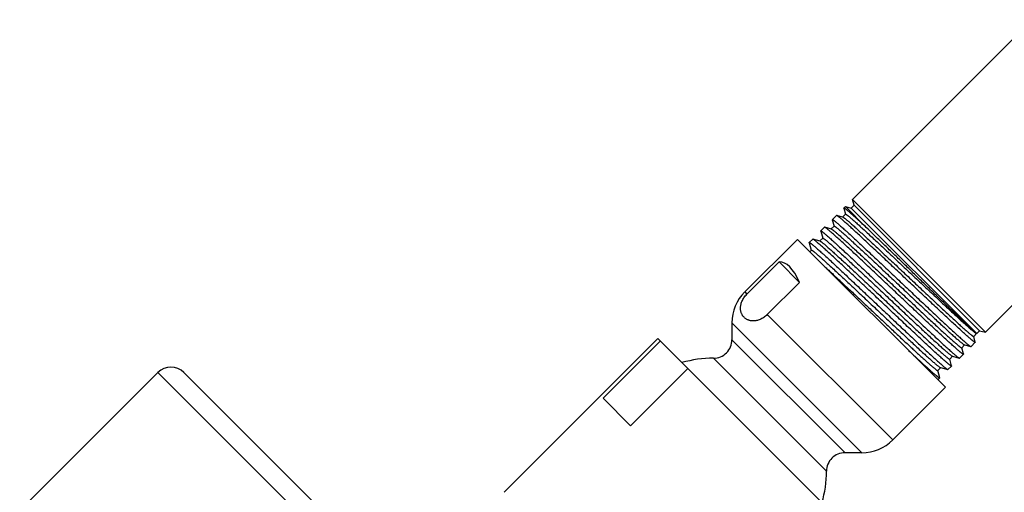
# Model space of a CAD drawing. Units: inches. Extents: x 6.6 to 14.8, y 0.9 to 17.1.
# Drawn here: x 6.6 to 10.9, y 13.7 to 15.7 of the extents above; entities that cross this region are included whole.
import ezdxf

# ---------------------------------------------------------------- set-up
doc = ezdxf.new("R2010")
doc.units = ezdxf.units.IN
doc.header["$LTSCALE"] = 1.21
doc.header["$MEASUREMENT"] = 0
doc.layers.get('0').update_dxf_attribs({"linetype": 'CONTINUOUS'})

msp = doc.modelspace()

# ---------------------------------------------------------------- linework, layer by layer
at = {"color": 7, "linetype": 'CONTINUOUS'}
for p, q in [((11.0227, 15.6981), (10.2454, 14.9208)), ((11.5972, 15.1236), (10.8199, 14.3463)), ((10.2395, 14.8833), (10.2521, 14.8959)), ((10.2521, 14.8959), (10.2454, 14.9208)), ((10.8199, 14.3463), (10.2454, 14.9208)), ((10.7951, 14.3529), (10.2521, 14.8959)), ((10.2152, 14.857), (10.2028, 14.8446)), ((10.2146, 14.89), (10.2081, 14.8835)), ((10.2081, 14.8835), (10.2081, 14.8828)), ((10.2081, 14.8828), (10.215, 14.857)), ((10.2146, 14.89), (10.305, 14.7996)), ((10.2146, 14.89), (10.2395, 14.8833)), ((10.7824, 14.3404), (10.2395, 14.8833)), ((10.1583, 14.833), (10.1584, 14.8337)), ((10.1583, 14.833), (10.1657, 14.8052)), ((10.1761, 14.8515), (10.1584, 14.8337)), ((10.1769, 14.8516), (10.1761, 14.8515)), ((10.2034, 14.8445), (10.1769, 14.8516)), ((10.1779, 14.8511), (10.1769, 14.8516)), ((10.1249, 14.8003), (10.1087, 14.7841)), ((10.1087, 14.7834), (10.1087, 14.7841)), ((10.1087, 14.7834), (10.1167, 14.7532)), ((10.1256, 14.8003), (10.1249, 14.8003)), ((10.1541, 14.7927), (10.1256, 14.8003)), ((10.1267, 14.7999), (10.1256, 14.8003)), ((10.166, 14.8053), (10.1536, 14.7929)), ((10.1541, 14.7927), (10.1568, 14.7914)), ((10.0073, 14.748), (9.7795, 14.5203)), ((10.6472, 14.1081), (10.0073, 14.748)), ((10.0588, 14.7336), (10.0589, 14.7343)), ((10.0588, 14.7336), (10.0674, 14.7015)), ((10.0735, 14.7489), (10.0589, 14.7343)), ((10.0743, 14.749), (10.0735, 14.7489)), ((10.1051, 14.7407), (10.0743, 14.749)), ((10.0753, 14.7485), (10.0743, 14.749)), ((10.117, 14.7533), (10.1046, 14.7409)), ((10.1051, 14.7407), (10.1073, 14.7396)), ((10.0677, 14.7016), (10.0607, 14.6946)), ((9.9284, 14.6501), (9.789, 14.5107)), ((9.9284, 14.6501), (10.0165, 14.562)), ((10.0165, 14.562), (9.8771, 14.4226)), ((9.7244, 14.3873), (9.7244, 14.314)), ((10.7827, 14.3405), (10.7951, 14.3529)), ((10.7951, 14.3529), (10.8199, 14.3463)), ((9.4045, 14.3185), (8.7398, 13.6538)), ((9.4149, 14.308), (9.1675, 14.0605)), ((10.2176, 13.5053), (9.4045, 14.3185)), ((10.7763, 14.3026), (10.7578, 14.2841)), ((10.7695, 14.328), (10.7819, 14.3405)), ((10.7764, 14.3034), (10.7697, 14.3281)), ((10.7764, 14.3034), (10.7763, 14.3026)), ((10.7794, 14.3415), (10.7817, 14.3405)), ((10.7824, 14.3404), (10.7822, 14.3404)), ((10.7827, 14.3405), (10.7827, 14.3405)), ((10.7177, 14.2789), (10.7301, 14.2913)), ((10.7251, 14.2521), (10.7179, 14.2789)), ((10.7285, 14.2918), (10.7295, 14.2914)), ((10.7295, 14.2914), (10.7571, 14.2841)), ((10.756, 14.2845), (10.7571, 14.2841)), ((10.7571, 14.2841), (10.7578, 14.2841)), ((10.6658, 14.2297), (10.6783, 14.2421)), ((10.6738, 14.2008), (10.6661, 14.2297)), ((10.6773, 14.2424), (10.6777, 14.2422)), ((10.6777, 14.2422), (10.7073, 14.2343)), ((10.7062, 14.2348), (10.7073, 14.2343)), ((10.7073, 14.2343), (10.708, 14.2344)), ((10.725, 14.2513), (10.708, 14.2344)), ((10.7251, 14.2521), (10.725, 14.2513)), ((7.2428, 14.1721), (6.646, 13.5753)), ((10.0713, 11.4568), (7.356, 14.1721)), ((9.5335, 14.1894), (9.286, 13.9419)), ((10.614, 14.1805), (10.6264, 14.1929)), ((10.6225, 14.1496), (10.6143, 14.1805)), ((10.6259, 14.193), (10.6576, 14.1846)), ((10.6565, 14.185), (10.6576, 14.1846)), ((10.6576, 14.1846), (10.6583, 14.1846)), ((10.6738, 14.2001), (10.6583, 14.1846)), ((10.6738, 14.2008), (10.6738, 14.2001)), ((10.6225, 14.1488), (10.6145, 14.1408)), ((10.6225, 14.1488), (10.6225, 14.1496)), ((10.6472, 14.1081), (10.4194, 13.8803)), ((9.286, 13.9419), (9.1675, 14.0605)), ((10.2865, 13.8253), (10.2132, 13.8253))]:
    msp.add_line(p, q, dxfattribs=at)
at = {"color": 9, "linetype": 'CONTINUOUS'}
for p, q in [((9.7795, 14.5203), (9.789, 14.5107)), ((9.7244, 14.3873), (10.2865, 13.8253)), ((9.8771, 14.4226), (10.4194, 13.8803)), ((10.2132, 13.8253), (9.7244, 14.314)), ((10.7827, 14.3405), (10.7825, 14.3404)), ((10.1332, 13.7452), (9.6444, 14.234)), ((10.0713, 11.3437), (7.2428, 14.1721))]:
    msp.add_line(p, q, dxfattribs=at)
at = {"color": 7, "linetype": 'CONTINUOUS'}
for centre, radius, start, end in [((9.9124, 14.3873), 0.188, 135, 180), ((9.6444, 14.314), 0.08, 269.9742, 360), ((9.6442, 13.745), 0.489, 89.9742, 106.1324), ((7.2994, 14.1155), 0.08, 45, 135), ((10.2865, 14.0133), 0.188, 270, 315), ((10.2132, 13.7453), 0.08, 90, 180.0258), ((9.6442, 13.745), 0.489, 343.8676, 0.0258)]:
    msp.add_arc(centre, radius, start, end, dxfattribs=at)
msp.add_ellipse((9.9313, 14.0321), major_axis=(0, 0.6181), ratio=0.267949, start_param=-0.540819, end_param=0.01722, dxfattribs=at)
for points, knots in [([(10.305, 14.7996), (10.2979, 14.8061), (10.2877, 14.8156), (10.2744, 14.8278), (10.2653, 14.8361), (10.2568, 14.8438), (10.2489, 14.8508), (10.2417, 14.8572), (10.2352, 14.863), (10.2293, 14.868), (10.2249, 14.8718), (10.2216, 14.8745), (10.2195, 14.8762), (10.2175, 14.8778), (10.2158, 14.8791), (10.2142, 14.8803), (10.2128, 14.8813), (10.2115, 14.8822), (10.2106, 14.8827), (10.21, 14.8831), (10.2096, 14.8833), (10.2092, 14.8834), (10.2089, 14.8835), (10.2087, 14.8836), (10.2084, 14.8836), (10.2083, 14.8836), (10.2082, 14.8835), (10.2081, 14.8835)], [0, 0, 0, 0, 0.223199, 0.325632, 0.421596, 0.510847, 0.593152, 0.668299, 0.736097, 0.796374, 0.84898, 0.872365, 0.893786, 0.913232, 0.930694, 0.946162, 0.959633, 0.971108, 0.980593, 0.984594, 0.988107, 0.991139, 0.993701, 0.995813, 0.99751, 0.998861, 1, 1, 1, 1]), ([(10.2152, 14.857), (10.2153, 14.8571), (10.2153, 14.8571), (10.2155, 14.8572), (10.2157, 14.8572), (10.2159, 14.8571), (10.2162, 14.857), (10.2165, 14.8569), (10.2168, 14.8568), (10.2174, 14.8565), (10.2181, 14.8561), (10.2192, 14.8554), (10.2203, 14.8546), (10.2216, 14.8537), (10.2231, 14.8526), (10.2247, 14.8514), (10.2265, 14.85), (10.2291, 14.8479), (10.2328, 14.8448), (10.2376, 14.8408), (10.243, 14.8361), (10.2513, 14.8289), (10.263, 14.8185), (10.2785, 14.8045), (10.2959, 14.7887), (10.315, 14.771), (10.3357, 14.7518), (10.3579, 14.7312), (10.3812, 14.7093), (10.4056, 14.6865), (10.4308, 14.6628), (10.4566, 14.6385), (10.4827, 14.6139), (10.509, 14.5891), (10.5352, 14.5645), (10.5611, 14.5401), (10.5864, 14.5163), (10.611, 14.4932), (10.6345, 14.4712), (10.657, 14.4503), (10.678, 14.4307), (10.6975, 14.4127), (10.7153, 14.3965), (10.7289, 14.3841), (10.7389, 14.3752), (10.7456, 14.3692), (10.7518, 14.3638), (10.7574, 14.3589), (10.7625, 14.3546), (10.767, 14.3509), (10.7704, 14.3481), (10.7728, 14.3462), (10.7744, 14.345), (10.7758, 14.3439), (10.7771, 14.343), (10.7783, 14.3422), (10.779, 14.3417), (10.7794, 14.3415)], [0, 0, 0, 0, 0.000179, 0.000384, 0.000632, 0.000934, 0.001295, 0.001718, 0.002206, 0.002759, 0.004066, 0.005642, 0.007489, 0.009609, 0.012, 0.014662, 0.017594, 0.020796, 0.027998, 0.036256, 0.045551, 0.055863, 0.079447, 0.1068, 0.137678, 0.171807, 0.208882, 0.248572, 0.290523, 0.334359, 0.37969, 0.426111, 0.473206, 0.520557, 0.567739, 0.614332, 0.65992, 0.704097, 0.746469, 0.786659, 0.824307, 0.85908, 0.890668, 0.918791, 0.931474, 0.9432, 0.953944, 0.963681, 0.972387, 0.980052, 0.986673, 0.989576, 0.992193, 0.994519, 0.996573, 0.998388, 1, 1, 1, 1]), ([(10.1584, 14.8337), (10.1584, 14.8338), (10.1585, 14.8338), (10.1586, 14.8338), (10.1588, 14.8338), (10.1591, 14.8338), (10.1594, 14.8337), (10.1597, 14.8336), (10.16, 14.8334), (10.1606, 14.8331), (10.1614, 14.8326), (10.1625, 14.8319), (10.1637, 14.831), (10.1652, 14.83), (10.1667, 14.8288), (10.1684, 14.8274), (10.1703, 14.8259), (10.1732, 14.8236), (10.1771, 14.8203), (10.1823, 14.8159), (10.1881, 14.8109), (10.1944, 14.8052), (10.2014, 14.799), (10.2089, 14.7923), (10.217, 14.785), (10.2288, 14.7742), (10.2448, 14.7594), (10.2654, 14.7404), (10.2877, 14.7196), (10.3114, 14.6973), (10.3365, 14.6738), (10.3627, 14.6491), (10.3897, 14.6236), (10.4173, 14.5975), (10.4452, 14.5711), (10.4733, 14.5445), (10.5013, 14.5181), (10.5288, 14.492), (10.5558, 14.4666), (10.5818, 14.442), (10.6068, 14.4186), (10.6305, 14.3964), (10.6526, 14.3758), (10.673, 14.3569), (10.6915, 14.3398), (10.7057, 14.3269), (10.716, 14.3177), (10.7228, 14.3116), (10.7291, 14.3061), (10.7348, 14.3011), (10.7399, 14.2968), (10.7443, 14.2931), (10.7481, 14.2901), (10.7509, 14.2879), (10.7528, 14.2865), (10.754, 14.2857), (10.7551, 14.285), (10.7557, 14.2847), (10.756, 14.2845)], [0, 0, 0, 0, 0.000168, 0.000365, 0.000607, 0.000906, 0.001266, 0.00169, 0.002181, 0.002739, 0.00406, 0.005656, 0.007529, 0.009679, 0.012105, 0.014808, 0.017785, 0.021035, 0.02835, 0.036738, 0.046179, 0.056653, 0.068137, 0.080605, 0.094029, 0.108379, 0.139723, 0.174353, 0.211955, 0.252188, 0.294684, 0.33906, 0.384909, 0.431816, 0.479355, 0.527091, 0.574592, 0.621425, 0.667164, 0.711394, 0.753711, 0.793732, 0.831092, 0.865452, 0.8965, 0.923955, 0.936256, 0.947568, 0.957866, 0.967128, 0.975332, 0.982461, 0.988501, 0.99344, 0.995494, 0.997272, 0.998773, 1, 1, 1, 1]), ([(10.7763, 14.3026), (10.7763, 14.3026), (10.7762, 14.3025), (10.776, 14.3025), (10.7758, 14.3025), (10.7756, 14.3026), (10.7753, 14.3027), (10.775, 14.3028), (10.7746, 14.303), (10.774, 14.3033), (10.7732, 14.3037), (10.7721, 14.3044), (10.7709, 14.3053), (10.7695, 14.3063), (10.7679, 14.3075), (10.7662, 14.3089), (10.7643, 14.3104), (10.7614, 14.3127), (10.7575, 14.316), (10.7523, 14.3204), (10.7465, 14.3254), (10.7401, 14.331), (10.7331, 14.3372), (10.7227, 14.3466), (10.7084, 14.3596), (10.6896, 14.3767), (10.6691, 14.3958), (10.6468, 14.4165), (10.623, 14.4388), (10.5979, 14.4623), (10.5717, 14.487), (10.5447, 14.5124), (10.517, 14.5385), (10.4891, 14.5649), (10.461, 14.5915), (10.433, 14.6179), (10.4054, 14.6439), (10.3785, 14.6693), (10.3524, 14.6939), (10.3274, 14.7173), (10.3037, 14.7394), (10.2815, 14.7601), (10.2611, 14.7789), (10.2426, 14.7959), (10.2284, 14.8088), (10.2181, 14.818), (10.2112, 14.8241), (10.2049, 14.8296), (10.1992, 14.8346), (10.1941, 14.8389), (10.1897, 14.8426), (10.1858, 14.8456), (10.183, 14.8478), (10.1811, 14.8491), (10.1799, 14.85), (10.1789, 14.8506), (10.1782, 14.851), (10.1779, 14.8511)], [0, 0, 0, 0, 0.000173, 0.000374, 0.000619, 0.000921, 0.001283, 0.001709, 0.002202, 0.002761, 0.004084, 0.005682, 0.007557, 0.009708, 0.012135, 0.014839, 0.017817, 0.021068, 0.028384, 0.036772, 0.046214, 0.056688, 0.068172, 0.08064, 0.108413, 0.139756, 0.174385, 0.211985, 0.252214, 0.294709, 0.339081, 0.384927, 0.431831, 0.479366, 0.5271, 0.574597, 0.621427, 0.667163, 0.71139, 0.753704, 0.793722, 0.83108, 0.865439, 0.896486, 0.92394, 0.936241, 0.947553, 0.957852, 0.967114, 0.975319, 0.98245, 0.988491, 0.993432, 0.995488, 0.997267, 0.998771, 1, 1, 1, 1]), ([(10.2034, 14.8445), (10.2036, 14.8444), (10.2039, 14.8443), (10.2046, 14.844), (10.2053, 14.8435), (10.2059, 14.8432), (10.2062, 14.843)], [0, 0, 0, 0, 0.17483, 0.398943, 0.673763, 1, 1, 1, 1]), ([(10.2062, 14.843), (10.2065, 14.8428), (10.2074, 14.8423), (10.2092, 14.841), (10.2118, 14.839), (10.2153, 14.8362), (10.2195, 14.8328), (10.2242, 14.8289), (10.2294, 14.8244), (10.2352, 14.8193), (10.244, 14.8115), (10.2563, 14.8006), (10.2724, 14.7859), (10.2904, 14.7694), (10.3101, 14.7513), (10.3312, 14.7316), (10.3537, 14.7107), (10.3773, 14.6886), (10.4105, 14.6574), (10.4531, 14.6173), (10.4963, 14.5766), (10.5309, 14.5439), (10.5565, 14.5199), (10.5814, 14.4964), (10.6056, 14.4738), (10.6287, 14.4522), (10.6506, 14.4318), (10.6711, 14.4128), (10.69, 14.3954), (10.7071, 14.3798), (10.7224, 14.366), (10.7339, 14.3557), (10.7421, 14.3486), (10.7474, 14.344), (10.7522, 14.34), (10.7558, 14.3371), (10.7584, 14.335), (10.7601, 14.3336), (10.7617, 14.3324), (10.7632, 14.3313), (10.7645, 14.3304), (10.7656, 14.3296), (10.7666, 14.329), (10.7674, 14.3285), (10.7679, 14.3283), (10.7683, 14.3281), (10.7686, 14.328), (10.7688, 14.3279), (10.769, 14.3279), (10.7692, 14.3279), (10.7694, 14.3279), (10.7695, 14.328), (10.7695, 14.328)], [0, 0, 0, 0, 0.001763, 0.003794, 0.008661, 0.014598, 0.021594, 0.029635, 0.038705, 0.048784, 0.05985, 0.084847, 0.113477, 0.14549, 0.180602, 0.218506, 0.258866, 0.301327, 0.345514, 0.437498, 0.531581, 0.578375, 0.624454, 0.669412, 0.712853, 0.754395, 0.793672, 0.83034, 0.864075, 0.894583, 0.921596, 0.944878, 0.955056, 0.964228, 0.972376, 0.979482, 0.98264, 0.985533, 0.988159, 0.990517, 0.992608, 0.99443, 0.995985, 0.997274, 0.99782, 0.998301, 0.998719, 0.999076, 0.999374, 0.999619, 0.999822, 1, 1, 1, 1]), ([(10.1087, 14.7841), (10.1087, 14.7841), (10.1088, 14.7842), (10.109, 14.7842), (10.1092, 14.7842), (10.1094, 14.7841), (10.1097, 14.784), (10.11, 14.7839), (10.1104, 14.7837), (10.111, 14.7834), (10.1118, 14.783), (10.1129, 14.7822), (10.1141, 14.7814), (10.1155, 14.7803), (10.1171, 14.7792), (10.1188, 14.7778), (10.1207, 14.7763), (10.1235, 14.774), (10.1275, 14.7707), (10.1326, 14.7663), (10.1384, 14.7612), (10.1448, 14.7556), (10.1518, 14.7494), (10.1593, 14.7426), (10.1674, 14.7353), (10.1792, 14.7245), (10.1952, 14.7098), (10.2157, 14.6907), (10.238, 14.67), (10.2618, 14.6477), (10.2869, 14.6241), (10.313, 14.5995), (10.34, 14.574), (10.3676, 14.5479), (10.3956, 14.5214), (10.4236, 14.4948), (10.4516, 14.4684), (10.4791, 14.4423), (10.5061, 14.4169), (10.5321, 14.3923), (10.5571, 14.3688), (10.5807, 14.3467), (10.6029, 14.3261), (10.6233, 14.3071), (10.6418, 14.2901), (10.656, 14.2772), (10.6662, 14.268), (10.6731, 14.2619), (10.6794, 14.2563), (10.685, 14.2514), (10.6901, 14.2471), (10.6946, 14.2434), (10.6984, 14.2403), (10.7012, 14.2382), (10.7031, 14.2368), (10.7043, 14.2359), (10.7053, 14.2353), (10.706, 14.2349), (10.7062, 14.2348)], [0, 0, 0, 0, 0.000169, 0.000366, 0.000608, 0.000907, 0.001267, 0.001692, 0.002183, 0.002741, 0.004062, 0.005658, 0.007531, 0.009681, 0.012108, 0.01481, 0.017787, 0.021038, 0.028353, 0.03674, 0.046181, 0.056655, 0.068139, 0.080607, 0.094031, 0.108381, 0.139725, 0.174355, 0.211958, 0.25219, 0.294687, 0.339062, 0.384912, 0.431819, 0.479358, 0.527095, 0.574596, 0.621429, 0.667168, 0.711398, 0.753715, 0.793736, 0.831096, 0.865456, 0.896504, 0.923958, 0.936259, 0.947572, 0.95787, 0.967131, 0.975335, 0.982464, 0.988503, 0.993441, 0.995496, 0.997273, 0.998774, 1, 1, 1, 1]), ([(10.725, 14.2513), (10.725, 14.2513), (10.7249, 14.2513), (10.7247, 14.2512), (10.7245, 14.2512), (10.7243, 14.2513), (10.724, 14.2514), (10.7237, 14.2515), (10.7233, 14.2517), (10.7227, 14.252), (10.7219, 14.2524), (10.7208, 14.2532), (10.7196, 14.254), (10.7182, 14.255), (10.7166, 14.2562), (10.7149, 14.2576), (10.713, 14.2591), (10.7101, 14.2614), (10.7062, 14.2647), (10.701, 14.2691), (10.6952, 14.2741), (10.6888, 14.2797), (10.6819, 14.2859), (10.6714, 14.2953), (10.6571, 14.3083), (10.6384, 14.3255), (10.6178, 14.3445), (10.5955, 14.3653), (10.5717, 14.3875), (10.5466, 14.4111), (10.5204, 14.4357), (10.4934, 14.4612), (10.4658, 14.4872), (10.4378, 14.5137), (10.4097, 14.5402), (10.3817, 14.5666), (10.3541, 14.5927), (10.3272, 14.6181), (10.3011, 14.6426), (10.2761, 14.6661), (10.2524, 14.6882), (10.2303, 14.7088), (10.2099, 14.7277), (10.1913, 14.7447), (10.1771, 14.7576), (10.1668, 14.7668), (10.1599, 14.7729), (10.1537, 14.7784), (10.148, 14.7833), (10.1429, 14.7876), (10.1384, 14.7913), (10.1346, 14.7944), (10.1318, 14.7965), (10.1299, 14.7979), (10.1287, 14.7987), (10.1276, 14.7994), (10.127, 14.7997), (10.1267, 14.7999)], [0, 0, 0, 0, 0.000173, 0.000373, 0.000619, 0.00092, 0.001282, 0.001709, 0.002201, 0.002761, 0.004084, 0.005682, 0.007556, 0.009707, 0.012134, 0.014838, 0.017816, 0.021067, 0.028383, 0.036771, 0.046212, 0.056687, 0.068171, 0.080639, 0.108412, 0.139755, 0.174384, 0.211984, 0.252214, 0.294708, 0.339081, 0.384928, 0.431832, 0.479367, 0.5271, 0.574598, 0.621428, 0.667164, 0.711391, 0.753706, 0.793724, 0.831082, 0.86544, 0.896487, 0.923941, 0.936242, 0.947555, 0.957853, 0.967115, 0.97532, 0.982451, 0.988492, 0.993433, 0.995489, 0.997268, 0.998771, 1, 1, 1, 1]), ([(10.1568, 14.7914), (10.1572, 14.7911), (10.1579, 14.7906), (10.1597, 14.7894), (10.1623, 14.7874), (10.1658, 14.7847), (10.1699, 14.7813), (10.1745, 14.7774), (10.1797, 14.773), (10.1855, 14.768), (10.1942, 14.7603), (10.2064, 14.7494), (10.2225, 14.7348), (10.2403, 14.7185), (10.2599, 14.7004), (10.2809, 14.6809), (10.3033, 14.66), (10.3268, 14.6381), (10.3598, 14.6071), (10.4023, 14.5671), (10.4453, 14.5266), (10.4798, 14.494), (10.5053, 14.4701), (10.5301, 14.4467), (10.5542, 14.4242), (10.5772, 14.4026), (10.599, 14.3823), (10.6195, 14.3634), (10.6383, 14.346), (10.6554, 14.3304), (10.6707, 14.3167), (10.6821, 14.3065), (10.6903, 14.2994), (10.6956, 14.2948), (10.7003, 14.2908), (10.704, 14.2879), (10.7066, 14.2858), (10.7083, 14.2844), (10.7099, 14.2832), (10.7113, 14.2821), (10.7126, 14.2812), (10.7138, 14.2804), (10.7148, 14.2798), (10.7155, 14.2794), (10.7161, 14.2791), (10.7164, 14.279), (10.7167, 14.2789), (10.717, 14.2788), (10.7172, 14.2787), (10.7174, 14.2787), (10.7175, 14.2788), (10.7176, 14.2788), (10.7177, 14.2789)], [0, 0, 0, 0, 0.00173, 0.00373, 0.008535, 0.014412, 0.021351, 0.029337, 0.038354, 0.048384, 0.059404, 0.084317, 0.112876, 0.14483, 0.179896, 0.217766, 0.258104, 0.300556, 0.344744, 0.436762, 0.530913, 0.577751, 0.623879, 0.66889, 0.712387, 0.753986, 0.79332, 0.830044, 0.863833, 0.894391, 0.92145, 0.944773, 0.954969, 0.964158, 0.97232, 0.979439, 0.982603, 0.985501, 0.988132, 0.990495, 0.99259, 0.994416, 0.995974, 0.997266, 0.997813, 0.998295, 0.998714, 0.999072, 0.999371, 0.999617, 0.999821, 1, 1, 1, 1]), ([(10.166, 14.8053), (10.166, 14.8053), (10.1661, 14.8054), (10.1663, 14.8054), (10.1665, 14.8054), (10.1667, 14.8054), (10.167, 14.8053), (10.1673, 14.8052), (10.1676, 14.805), (10.1682, 14.8047), (10.1689, 14.8043), (10.17, 14.8036), (10.1711, 14.8028), (10.1725, 14.8019), (10.174, 14.8008), (10.1756, 14.7995), (10.1774, 14.7981), (10.1801, 14.796), (10.1838, 14.7929), (10.1887, 14.7888), (10.1941, 14.7841), (10.2025, 14.7767), (10.2143, 14.7662), (10.23, 14.7521), (10.2476, 14.736), (10.2669, 14.7182), (10.2879, 14.6988), (10.3102, 14.678), (10.3338, 14.6559), (10.3584, 14.6328), (10.3838, 14.609), (10.4097, 14.5846), (10.436, 14.5598), (10.4624, 14.535), (10.4887, 14.5102), (10.5146, 14.4858), (10.5399, 14.4621), (10.5644, 14.4391), (10.5879, 14.4171), (10.6101, 14.3964), (10.6309, 14.3771), (10.6501, 14.3594), (10.6675, 14.3435), (10.6809, 14.3315), (10.6906, 14.3228), (10.6971, 14.3171), (10.703, 14.312), (10.7084, 14.3073), (10.7132, 14.3033), (10.7174, 14.2999), (10.721, 14.297), (10.7236, 14.295), (10.7255, 14.2937), (10.7266, 14.2929), (10.7276, 14.2923), (10.7282, 14.292), (10.7285, 14.2918)], [0, 0, 0, 0, 0.000182, 0.000389, 0.000641, 0.000947, 0.001314, 0.001743, 0.002239, 0.002801, 0.004129, 0.00573, 0.007608, 0.009762, 0.012192, 0.014897, 0.017877, 0.02113, 0.028449, 0.036839, 0.046283, 0.056758, 0.080711, 0.108482, 0.13982, 0.174441, 0.212031, 0.252247, 0.294725, 0.339079, 0.384904, 0.431785, 0.479295, 0.527003, 0.574474, 0.621279, 0.666991, 0.711195, 0.753491, 0.793495, 0.830844, 0.8652, 0.896251, 0.923718, 0.936029, 0.947354, 0.957667, 0.966946, 0.975171, 0.982325, 0.988392, 0.993362, 0.995434, 0.99723, 0.998751, 1, 1, 1, 1]), ([(10.7822, 14.3404), (10.7821, 14.3404), (10.7821, 14.3404), (10.7819, 14.3405), (10.7816, 14.3407), (10.7811, 14.341), (10.7806, 14.3413), (10.78, 14.3418), (10.779, 14.3426), (10.7776, 14.3438), (10.7756, 14.3455), (10.7732, 14.3476), (10.7705, 14.3501), (10.7674, 14.3528), (10.764, 14.356), (10.7602, 14.3594), (10.7562, 14.3632), (10.7501, 14.3689), (10.7417, 14.3768), (10.7307, 14.3873), (10.7185, 14.3989), (10.7052, 14.4116), (10.6909, 14.4254), (10.6756, 14.4401), (10.6594, 14.4557), (10.6424, 14.4721), (10.6247, 14.4893), (10.5999, 14.5133), (10.5678, 14.5445), (10.5284, 14.5828), (10.4884, 14.6217), (10.4486, 14.6604), (10.4098, 14.6981), (10.3726, 14.7342), (10.3379, 14.7678), (10.3156, 14.7893), (10.305, 14.7996)], [0, 0, 0, 0, 0.000176, 0.000396, 0.000975, 0.001743, 0.002701, 0.003849, 0.005188, 0.008439, 0.012449, 0.017214, 0.022726, 0.028979, 0.035964, 0.043671, 0.05209, 0.061208, 0.081492, 0.104414, 0.129851, 0.157664, 0.187708, 0.219823, 0.25384, 0.289584, 0.326867, 0.3655, 0.446014, 0.529492, 0.614259, 0.69863, 0.780946, 0.859604, 0.933088, 1, 1, 1, 1]), ([(10.0589, 14.7343), (10.0589, 14.7343), (10.059, 14.7344), (10.0592, 14.7344), (10.0594, 14.7344), (10.0596, 14.7343), (10.0599, 14.7342), (10.0602, 14.7341), (10.0606, 14.7339), (10.0611, 14.7336), (10.062, 14.7331), (10.063, 14.7324), (10.0643, 14.7316), (10.0657, 14.7305), (10.0673, 14.7293), (10.069, 14.728), (10.0709, 14.7265), (10.0737, 14.7242), (10.0777, 14.7209), (10.0828, 14.7164), (10.0886, 14.7114), (10.095, 14.7058), (10.1019, 14.6996), (10.1095, 14.6928), (10.1175, 14.6855), (10.1294, 14.6747), (10.1454, 14.66), (10.1659, 14.6409), (10.1882, 14.6201), (10.212, 14.5979), (10.237, 14.5743), (10.2632, 14.5496), (10.2902, 14.5241), (10.3178, 14.4981), (10.3458, 14.4716), (10.3738, 14.445), (10.4018, 14.4186), (10.4293, 14.3925), (10.4563, 14.3671), (10.4823, 14.3425), (10.5073, 14.3191), (10.531, 14.2969), (10.5531, 14.2763), (10.5735, 14.2574), (10.592, 14.2403), (10.6062, 14.2275), (10.6165, 14.2182), (10.6233, 14.2121), (10.6296, 14.2066), (10.6353, 14.2017), (10.6404, 14.1973), (10.6448, 14.1936), (10.6486, 14.1906), (10.6514, 14.1884), (10.6533, 14.187), (10.6545, 14.1862), (10.6556, 14.1855), (10.6562, 14.1852), (10.6565, 14.185)], [0, 0, 0, 0, 0.000168, 0.000364, 0.000607, 0.000905, 0.001265, 0.001689, 0.00218, 0.002738, 0.004059, 0.005655, 0.007527, 0.009677, 0.012103, 0.014806, 0.017783, 0.021033, 0.028348, 0.036735, 0.046176, 0.056651, 0.068135, 0.080603, 0.094027, 0.108377, 0.139721, 0.174351, 0.211953, 0.252186, 0.294683, 0.339058, 0.384908, 0.431815, 0.479354, 0.527091, 0.574592, 0.621425, 0.667164, 0.711394, 0.753711, 0.793732, 0.831092, 0.865452, 0.8965, 0.923955, 0.936256, 0.947569, 0.957867, 0.967128, 0.975333, 0.982462, 0.988501, 0.99344, 0.995495, 0.997272, 0.998773, 1, 1, 1, 1]), ([(10.6738, 14.2001), (10.6737, 14.2001), (10.6736, 14.2), (10.6735, 14.2), (10.6733, 14.2), (10.673, 14.2), (10.6727, 14.2001), (10.6724, 14.2002), (10.6721, 14.2004), (10.6715, 14.2007), (10.6707, 14.2012), (10.6696, 14.2019), (10.6683, 14.2028), (10.6669, 14.2038), (10.6653, 14.205), (10.6636, 14.2063), (10.6617, 14.2078), (10.6589, 14.2101), (10.6549, 14.2134), (10.6497, 14.2178), (10.6439, 14.2228), (10.6375, 14.2284), (10.6306, 14.2346), (10.6201, 14.244), (10.6058, 14.257), (10.5871, 14.2742), (10.5665, 14.2932), (10.5442, 14.3139), (10.5204, 14.3362), (10.4953, 14.3597), (10.4691, 14.3844), (10.4421, 14.4098), (10.4144, 14.4359), (10.3865, 14.4623), (10.3584, 14.4889), (10.3304, 14.5153), (10.3028, 14.5413), (10.2758, 14.5667), (10.2497, 14.5913), (10.2248, 14.6147), (10.2011, 14.6368), (10.1789, 14.6574), (10.1585, 14.6763), (10.1399, 14.6933), (10.1257, 14.7062), (10.1154, 14.7154), (10.1086, 14.7215), (10.1023, 14.727), (10.0966, 14.7319), (10.0915, 14.7363), (10.0871, 14.7399), (10.0832, 14.743), (10.0804, 14.7452), (10.0785, 14.7465), (10.0773, 14.7473), (10.0763, 14.748), (10.0756, 14.7484), (10.0753, 14.7485)], [0, 0, 0, 0, 0.000174, 0.000375, 0.000621, 0.000923, 0.001285, 0.001712, 0.002205, 0.002764, 0.004088, 0.005686, 0.007561, 0.009712, 0.01214, 0.014843, 0.017821, 0.021073, 0.028389, 0.036777, 0.046219, 0.056694, 0.068178, 0.080646, 0.108419, 0.139762, 0.17439, 0.21199, 0.25222, 0.294714, 0.339086, 0.384932, 0.431836, 0.47937, 0.527103, 0.5746, 0.62143, 0.667166, 0.711392, 0.753707, 0.793725, 0.831083, 0.865441, 0.896488, 0.923942, 0.936243, 0.947555, 0.957854, 0.967116, 0.975321, 0.982451, 0.988492, 0.993433, 0.995489, 0.997268, 0.998771, 1, 1, 1, 1]), ([(10.1073, 14.7396), (10.1077, 14.7394), (10.1084, 14.739), (10.1096, 14.7382), (10.1109, 14.7372), (10.113, 14.7357), (10.1159, 14.7334), (10.1199, 14.7302), (10.1244, 14.7264), (10.1295, 14.7221), (10.1351, 14.7172), (10.1437, 14.7096), (10.1557, 14.6989), (10.1716, 14.6846), (10.1892, 14.6684), (10.2086, 14.6506), (10.2295, 14.6312), (10.2517, 14.6105), (10.2751, 14.5886), (10.308, 14.5577), (10.3504, 14.5178), (10.3933, 14.4774), (10.4278, 14.445), (10.4533, 14.421), (10.4781, 14.3976), (10.5022, 14.3751), (10.5252, 14.3536), (10.5471, 14.3332), (10.5675, 14.3143), (10.5864, 14.2969), (10.6035, 14.2813), (10.6188, 14.2675), (10.6303, 14.2573), (10.6384, 14.2502), (10.6438, 14.2456), (10.6485, 14.2416), (10.6521, 14.2387), (10.6547, 14.2366), (10.6565, 14.2352), (10.6581, 14.234), (10.6595, 14.2329), (10.6608, 14.232), (10.662, 14.2312), (10.663, 14.2306), (10.6637, 14.2302), (10.6643, 14.2299), (10.6646, 14.2298), (10.6649, 14.2296), (10.6652, 14.2296), (10.6654, 14.2295), (10.6656, 14.2295), (10.6657, 14.2296), (10.6658, 14.2296), (10.6658, 14.2297)], [0, 0, 0, 0, 0.001613, 0.003496, 0.005651, 0.008075, 0.013734, 0.020463, 0.02825, 0.037079, 0.04693, 0.057783, 0.082397, 0.110702, 0.14245, 0.177356, 0.215112, 0.255382, 0.297807, 0.342009, 0.434162, 0.528567, 0.575567, 0.621875, 0.667078, 0.710774, 0.752576, 0.792114, 0.829035, 0.863013, 0.893746, 0.920965, 0.944428, 0.954687, 0.963932, 0.972145, 0.979308, 0.982492, 0.985408, 0.988056, 0.990434, 0.992542, 0.99438, 0.995947, 0.997247, 0.997798, 0.998284, 0.998705, 0.999065, 0.999366, 0.999614, 0.99982, 1, 1, 1, 1]), ([(10.117, 14.7533), (10.117, 14.7533), (10.1171, 14.7534), (10.1173, 14.7534), (10.1174, 14.7534), (10.1177, 14.7534), (10.118, 14.7533), (10.1183, 14.7532), (10.1186, 14.753), (10.1192, 14.7527), (10.1199, 14.7523), (10.121, 14.7516), (10.1222, 14.7508), (10.1235, 14.7498), (10.125, 14.7487), (10.1267, 14.7475), (10.1285, 14.7461), (10.1312, 14.7439), (10.1349, 14.7408), (10.1398, 14.7366), (10.1453, 14.7319), (10.1538, 14.7245), (10.1657, 14.714), (10.1814, 14.6997), (10.1991, 14.6836), (10.2186, 14.6656), (10.2397, 14.6461), (10.2621, 14.6251), (10.2858, 14.603), (10.3105, 14.5798), (10.336, 14.5559), (10.362, 14.5314), (10.3884, 14.5066), (10.4148, 14.4817), (10.441, 14.457), (10.4669, 14.4327), (10.4922, 14.4089), (10.5166, 14.3861), (10.5399, 14.3642), (10.562, 14.3437), (10.5826, 14.3246), (10.6016, 14.3072), (10.6187, 14.2916), (10.6318, 14.2798), (10.6413, 14.2714), (10.6476, 14.2659), (10.6533, 14.2609), (10.6585, 14.2565), (10.6631, 14.2527), (10.6671, 14.2494), (10.67, 14.2471), (10.6721, 14.2456), (10.6734, 14.2446), (10.6746, 14.2438), (10.6756, 14.2432), (10.6765, 14.2427), (10.677, 14.2425), (10.6773, 14.2424)], [0, 0, 0, 0, 0.000184, 0.000394, 0.000648, 0.000958, 0.001329, 0.001764, 0.002265, 0.002834, 0.004177, 0.005798, 0.007698, 0.009877, 0.012336, 0.015074, 0.018089, 0.02138, 0.028785, 0.037274, 0.046827, 0.057424, 0.081649, 0.10973, 0.141409, 0.176395, 0.214366, 0.254973, 0.297842, 0.342577, 0.388768, 0.435988, 0.483803, 0.531772, 0.579455, 0.626411, 0.672211, 0.716431, 0.758666, 0.798528, 0.835651, 0.869694, 0.900346, 0.927326, 0.939362, 0.95039, 0.960386, 0.969328, 0.977196, 0.983974, 0.989649, 0.992069, 0.99421, 0.996073, 0.997657, 0.998965, 1, 1, 1, 1]), ([(10.0677, 14.7016), (10.0677, 14.7016), (10.0678, 14.7016), (10.068, 14.7017), (10.0682, 14.7017), (10.0684, 14.7016), (10.0687, 14.7016), (10.069, 14.7014), (10.0693, 14.7013), (10.0699, 14.701), (10.0707, 14.7006), (10.0717, 14.6999), (10.0729, 14.6991), (10.0743, 14.6981), (10.0758, 14.697), (10.0774, 14.6957), (10.0792, 14.6943), (10.082, 14.6921), (10.0857, 14.689), (10.0907, 14.6848), (10.0962, 14.6801), (10.1047, 14.6726), (10.1167, 14.662), (10.1325, 14.6477), (10.1503, 14.6314), (10.1699, 14.6134), (10.191, 14.5938), (10.2136, 14.5727), (10.2374, 14.5505), (10.2622, 14.5273), (10.2877, 14.5033), (10.3138, 14.4788), (10.3402, 14.4539), (10.3666, 14.429), (10.3929, 14.4043), (10.4187, 14.38), (10.4439, 14.3563), (10.4682, 14.3336), (10.4915, 14.3119), (10.5134, 14.2915), (10.5338, 14.2726), (10.5526, 14.2554), (10.5671, 14.2422), (10.5777, 14.2326), (10.5849, 14.2262), (10.5916, 14.2203), (10.5977, 14.2149), (10.6033, 14.2102), (10.6083, 14.2059), (10.6127, 14.2023), (10.6165, 14.1993), (10.6193, 14.1971), (10.6212, 14.1957), (10.6224, 14.1949), (10.6235, 14.1942), (10.6244, 14.1937), (10.6252, 14.1933), (10.6256, 14.1931), (10.6259, 14.193)], [0, 0, 0, 0, 0.000185, 0.000397, 0.000655, 0.000968, 0.001342, 0.001782, 0.002288, 0.002863, 0.00422, 0.005858, 0.007778, 0.009981, 0.012466, 0.015232, 0.018279, 0.021605, 0.029087, 0.037664, 0.047315, 0.05802, 0.082489, 0.110845, 0.142827, 0.178136, 0.216444, 0.257395, 0.300607, 0.345679, 0.392189, 0.439706, 0.487787, 0.535985, 0.583851, 0.630939, 0.676812, 0.721044, 0.763223, 0.802958, 0.83988, 0.873646, 0.903945, 0.917704, 0.930495, 0.942287, 0.953053, 0.96277, 0.971414, 0.978968, 0.985416, 0.990744, 0.992987, 0.994947, 0.996626, 0.998025, 0.999147, 1, 1, 1, 1]), ([(10.1244, 14.6309), (10.1292, 14.6266), (10.1391, 14.6175), (10.1604, 14.5979), (10.1892, 14.5711), (10.2261, 14.5367), (10.2654, 14.4998), (10.3062, 14.4613), (10.3477, 14.4223), (10.3889, 14.3835), (10.4226, 14.3518), (10.4488, 14.3273), (10.4675, 14.3098), (10.4854, 14.2931), (10.5026, 14.2772), (10.5187, 14.2623), (10.5339, 14.2483), (10.5479, 14.2355), (10.5607, 14.2239), (10.5723, 14.2136), (10.5811, 14.2058), (10.5875, 14.2003), (10.5917, 14.1966), (10.5956, 14.1933), (10.5992, 14.1904), (10.6023, 14.1878), (10.6051, 14.1857), (10.6072, 14.1841), (10.6087, 14.183), (10.6097, 14.1824), (10.6105, 14.1818), (10.6113, 14.1813), (10.612, 14.1809), (10.6126, 14.1806), (10.6131, 14.1805), (10.6134, 14.1804), (10.6137, 14.1803), (10.6138, 14.1804), (10.6139, 14.1804), (10.614, 14.1804), (10.614, 14.1805)], [0, 0, 0, 0, 0.02924, 0.060811, 0.1302, 0.206562, 0.288131, 0.373018, 0.45926, 0.544861, 0.627844, 0.66775, 0.706289, 0.743239, 0.778386, 0.811527, 0.842471, 0.87104, 0.897068, 0.920407, 0.940924, 0.950087, 0.958502, 0.966157, 0.973042, 0.979148, 0.984468, 0.988995, 0.99096, 0.992727, 0.994294, 0.995663, 0.996835, 0.997813, 0.9986, 0.999207, 0.999449, 0.999656, 0.999836, 1, 1, 1, 1]), ([(9.7771, 14.4107), (9.7759, 14.4119), (9.7736, 14.4144), (9.7705, 14.4185), (9.7679, 14.423), (9.7656, 14.4279), (9.7638, 14.4331), (9.7625, 14.4386), (9.7617, 14.4446), (9.7615, 14.4508), (9.7619, 14.4575), (9.7634, 14.4673), (9.7666, 14.4774), (9.7715, 14.4876), (9.7781, 14.4985), (9.7843, 14.5061), (9.789, 14.5107)], [0, 0, 0, 0, 0.045462, 0.091281, 0.137794, 0.185375, 0.234424, 0.285367, 0.33867, 0.394846, 0.454448, 0.518059, 0.65937, 0.737995, 0.821773, 1, 1, 1, 1]), ([(9.8771, 14.4226), (9.8724, 14.4179), (9.8649, 14.4117), (9.854, 14.4051), (9.8438, 14.4002), (9.8336, 14.397), (9.8239, 14.3955), (9.8172, 14.3951), (9.8109, 14.3953), (9.805, 14.3961), (9.7995, 14.3975), (9.7943, 14.3993), (9.7894, 14.4015), (9.7849, 14.4042), (9.7808, 14.4072), (9.7783, 14.4095), (9.7771, 14.4107)], [0, 0, 0, 0, 0.178228, 0.262007, 0.340631, 0.481942, 0.545552, 0.605155, 0.661331, 0.714634, 0.765577, 0.814625, 0.862207, 0.908719, 0.954538, 1, 1, 1, 1]), ([(10.4876, 14.2677), (10.4972, 14.2588), (10.5113, 14.2456), (10.5296, 14.2287), (10.5423, 14.217), (10.5541, 14.2062), (10.5651, 14.1962), (10.5752, 14.187), (10.5844, 14.1788), (10.5927, 14.1715), (10.599, 14.1661), (10.6035, 14.1622), (10.6066, 14.1597), (10.6093, 14.1574), (10.6118, 14.1554), (10.6141, 14.1537), (10.6161, 14.1522), (10.6178, 14.151), (10.619, 14.1501), (10.6199, 14.1496), (10.6205, 14.1493), (10.621, 14.149), (10.6214, 14.1489), (10.6218, 14.1487), (10.622, 14.1487), (10.6222, 14.1487), (10.6224, 14.1487), (10.6224, 14.1488), (10.6225, 14.1488)], [0, 0, 0, 0, 0.218895, 0.320261, 0.415733, 0.504953, 0.587588, 0.663332, 0.731904, 0.793051, 0.84655, 0.870369, 0.892207, 0.912044, 0.929864, 0.945653, 0.959401, 0.971103, 0.980757, 0.98482, 0.988376, 0.991432, 0.993995, 0.996082, 0.997723, 0.998396, 0.998986, 1, 1, 1, 1])]:
    msp.add_open_spline(points, degree=3, knots=knots, dxfattribs=at)
at = {"color": 9, "linetype": 'CONTINUOUS'}
msp.add_open_spline([(10.7825, 14.3404), (10.7825, 14.3404), (10.7824, 14.3404), (10.7824, 14.3404), (10.7824, 14.3404)], degree=3, knots=[0, 0, 0, 0, 0.239043, 1, 1, 1, 1], dxfattribs=at)

doc.saveas('drawing.dxf')
